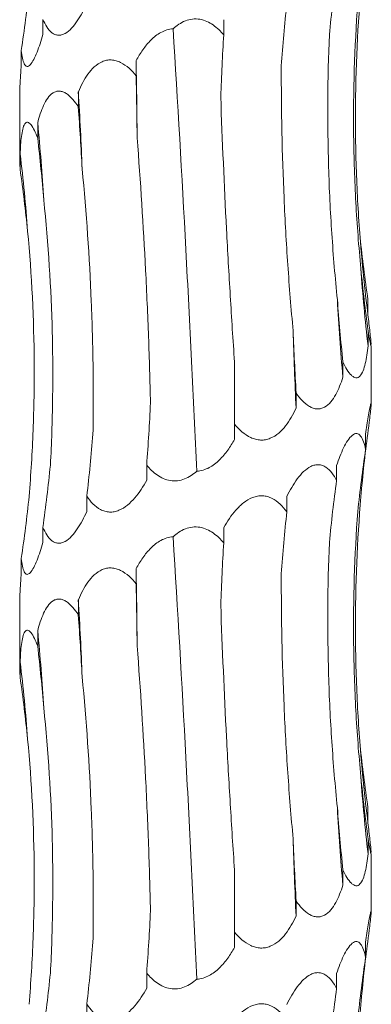
# Model space of a CAD drawing. Units: millimetres. Extents: x 250 to 14600, y 250 to 10250.
# Drawn here: x 4112 to 4130, y 4134 to 4185 of the extents above; entities that cross this region are included whole.
import ezdxf

# ---------------------------------------------------------------- set-up
doc = ezdxf.new("R2010")
doc.units = ezdxf.units.MM
doc.header["$LTSCALE"] = 50

msp = doc.modelspace()

# ---------------------------------------------------------------- linework, layer by layer
at = {"color": 7, "linetype": 'Continuous', "lineweight": 15}
for p, q in [((4113.663, 4184.605), (4113.663, 4183.828)), ((4122.92, 4184.589), (4122.92, 4183.815)), ((4112.557, 4183.011), (4112.557, 4182.234)), ((4118.44, 4182.492), (4118.44, 4181.717)), ((4112.476, 4180.858), (4112.476, 4177.469)), ((4115.479, 4180.898), (4115.479, 4180.123)), ((4113.397, 4179.304), (4113.397, 4178.529)), ((4112.499, 4177.71), (4112.499, 4176.935)), ((4130.307, 4170.26), (4130.307, 4169.483)), ((4130.313, 4168.666), (4130.313, 4167.889)), ((4130.476, 4164.972), (4130.476, 4167.9)), ((4123.476, 4163.884), (4123.476, 4167.066)), ((4129.023, 4167.072), (4129.023, 4166.295)), ((4126.627, 4165.478), (4126.627, 4164.701)), ((4123.476, 4163.884), (4123.476, 4163.107)), ((4130.187, 4163.369), (4130.187, 4162.594)), ((4118.98, 4161.793), (4118.98, 4161.016)), ((4128.699, 4161.776), (4128.699, 4161.001)), ((4115.914, 4160.199), (4115.914, 4159.422)), ((4126.152, 4160.183), (4126.152, 4159.406)), ((4113.663, 4158.605), (4113.663, 4157.828)), ((4122.92, 4158.589), (4122.92, 4157.815)), ((4112.557, 4157.011), (4112.557, 4156.234)), ((4118.44, 4156.492), (4118.44, 4155.717)), ((4112.476, 4154.858), (4112.476, 4151.469)), ((4115.479, 4154.898), (4115.479, 4154.123)), ((4113.397, 4153.304), (4113.397, 4152.529)), ((4112.499, 4151.71), (4112.499, 4150.935)), ((4130.307, 4144.26), (4130.307, 4143.483)), ((4130.313, 4142.666), (4130.313, 4141.889)), ((4130.476, 4138.972), (4130.476, 4141.9)), ((4123.476, 4137.884), (4123.476, 4141.066)), ((4129.023, 4141.072), (4129.023, 4140.295)), ((4126.627, 4139.478), (4126.627, 4138.701)), ((4123.476, 4137.884), (4123.476, 4137.107)), ((4130.187, 4137.369), (4130.187, 4136.594)), ((4118.98, 4135.793), (4118.98, 4135.016)), ((4128.699, 4135.776), (4128.699, 4135.001)), ((4115.914, 4134.199), (4115.914, 4133.422))]:
    msp.add_line(p, q, dxfattribs=at)
at = {"color": 7, "linetype": 'Continuous', "lineweight": 15, "flags": 128}
for points in [[(4118.488, 4178.545), (4118.483, 4179.04), (4118.478, 4179.534), (4118.473, 4180.028), (4118.467, 4180.521), (4118.461, 4181.014), (4118.454, 4181.507), (4118.447, 4182), (4118.44, 4182.492)], [(4118.488, 4152.545), (4118.483, 4153.04), (4118.478, 4153.534), (4118.473, 4154.028), (4118.467, 4154.521), (4118.461, 4155.014), (4118.454, 4155.507), (4118.447, 4156), (4118.44, 4156.492)]]:
    msp.add_lwpolyline(points, dxfattribs=at)
at = {"color": 7, "linetype": 'Continuous', "lineweight": 15}
for centre, radius, start, end in [((3955.254, 4171.013), 160.529, 2.12019, 3.53017), ((4013.359, 4169.393), 100.528, 3.40233, 5.65792), ((4031.03, 4167.775), 82.072, 4.18531, 6.9524), ((4208.336, 4179.426), 78.659, 184.36375, 187.26239), ((4215.443, 4177.82), 85.708, 183.99601, 186.65405), ((4240.577, 4176.199), 111.993, 183.04285, 185.07338), ((4332.848, 4174.578), 206.457, 181.64284, 182.74226), ((3955.254, 4145.013), 160.529, 2.12019, 3.53017), ((4013.359, 4143.393), 100.528, 3.40233, 5.65792), ((4031.03, 4141.775), 82.072, 4.18531, 6.9524), ((4208.336, 4153.426), 78.659, 184.36375, 187.26239), ((4215.443, 4151.82), 85.708, 183.99601, 186.65405), ((4240.577, 4150.199), 111.993, 183.04285, 185.07338), ((4332.848, 4148.578), 206.457, 181.64284, 182.74226)]:
    msp.add_arc(centre, radius, start, end, dxfattribs=at)
for centre, major_axis, ratio, start_param, end_param in [((4205.602, 4176.24), (-0.029, 78.625), 0.987391, 1.433134, 1.473775), ((4028.853, 4193.768), (84.499, 0.003), 0.930486, 6.145899, 6.186639), ((4184.682, 4174.646), (-0.001, 78.625), 0.751491, 1.433492, 1.474226), ((4154.499, 4173.053), (-0.001, 78.625), 0.405453, 1.433475, 1.47406), ((4108.383, 4170.959), (-0.003, 78.625), 0.129136, 4.809023, 4.849642), ((4074.806, 4169.365), (-0.004, 78.625), 0.522217, 4.809009, 4.84962), ((4048.07, 4167.771), (-0.008, 78.625), 0.838764, 4.808962, 4.849567), ((4032.091, 4166.177), (81.171, -0.017), 0.96863, 0.096872, 0.137474), ((4214.313, 4181.019), (84.804, -0.002), 0.92714, 3.238141, 3.278887), ((4207.216, 4179.426), (-0.027, 78.625), 0.987391, 1.666986, 1.707733), ((4187.553, 4177.832), (-0.002, 78.625), 0.75149, 1.667312, 1.708062), ((4158.206, 4176.239), (-0.001, 78.625), 0.405454, 1.667338, 1.708083), ((4078.306, 4172.55), (-0.004, 78.625), 0.522217, 4.575113, 4.615852), ((4209.196, 4153.427), (79.546, 0.026), 0.988426, 3.00398, 3.044621), ((4050.586, 4170.956), (-0.007, 78.625), 0.838764, 4.575066, 4.615806), ((4214.193, 4151.833), (84.804, -0.001), 0.92714, 3.00431, 3.044975), ((4033.255, 4169.362), (81.171, -0.014), 0.96863, 6.146113, 6.186853), ((4205.602, 4150.24), (-0.029, 78.625), 0.987391, 1.433134, 1.473775), ((4028.853, 4167.768), (84.499, 0.003), 0.930486, 6.145899, 6.186639), ((4184.682, 4148.646), (-0.001, 78.625), 0.751491, 1.433492, 1.474226), ((4154.499, 4147.053), (-0.001, 78.625), 0.405453, 1.433475, 1.47406), ((4108.383, 4144.959), (-0.003, 78.625), 0.129136, 4.809023, 4.849642), ((4074.806, 4143.365), (-0.004, 78.625), 0.522217, 4.809009, 4.84962), ((4048.07, 4141.771), (-0.008, 78.625), 0.838764, 4.808962, 4.849567), ((4032.091, 4140.177), (81.171, -0.017), 0.96863, 0.096872, 0.137474), ((4214.313, 4155.019), (84.804, -0.002), 0.92714, 3.238141, 3.278887), ((4207.216, 4153.426), (-0.027, 78.625), 0.987391, 1.666986, 1.707733), ((4187.553, 4151.832), (-0.002, 78.625), 0.75149, 1.667312, 1.708062), ((4158.206, 4150.239), (-0.001, 78.625), 0.405454, 1.667338, 1.708083), ((4078.306, 4146.55), (-0.004, 78.625), 0.522217, 4.575113, 4.615852), ((4209.196, 4127.427), (79.546, 0.026), 0.988426, 3.00398, 3.044621), ((4050.586, 4144.956), (-0.007, 78.625), 0.838764, 4.575066, 4.615806), ((4214.193, 4125.833), (84.804, -0.001), 0.92714, 3.00431, 3.044975), ((4033.255, 4143.362), (81.171, -0.014), 0.96863, 6.146113, 6.186853), ((4205.602, 4124.24), (-0.029, 78.625), 0.987391, 1.433134, 1.473775)]:
    msp.add_ellipse(centre, major_axis=major_axis, ratio=ratio, start_param=start_param, end_param=end_param, dxfattribs=at)
for points, knots in [([(4129.904, 4173.441), (4129.816, 4174.564), (4129.752, 4175.692), (4129.673, 4177.955), (4129.658, 4179.094), (4129.688, 4182.509), (4129.807, 4184.77), (4130.022, 4187.014)], [0, 0, 0, 0, 0.25, 0.25, 0.5, 0.5, 1, 1, 1, 1]), ([(4115.914, 4185.422), (4115.842, 4185.262), (4115.766, 4185.106), (4115.604, 4184.805), (4115.517, 4184.659), (4115.334, 4184.388), (4115.237, 4184.262), (4115.029, 4184.042), (4114.916, 4183.947), (4114.742, 4183.851), (4114.682, 4183.826), (4114.564, 4183.796), (4114.506, 4183.79), (4114.391, 4183.797), (4114.334, 4183.81), (4114.226, 4183.854), (4114.174, 4183.885), (4114.027, 4183.998), (4113.942, 4184.1), (4113.79, 4184.333), (4113.722, 4184.466), (4113.663, 4184.605)], [0, 0, 0, 0, 0.125, 0.125, 0.25, 0.25, 0.375, 0.375, 0.5, 0.5, 0.5625, 0.5625, 0.625, 0.625, 0.6875, 0.6875, 0.75, 0.75, 0.875, 0.875, 1, 1, 1, 1]), ([(4129.944, 4171.847), (4129.834, 4172.97), (4129.748, 4174.098), (4129.624, 4176.362), (4129.586, 4177.5), (4129.546, 4180.914), (4129.618, 4183.174), (4129.785, 4185.418)], [0, 0, 0, 0, 0.25, 0.25, 0.5, 0.5, 1, 1, 1, 1]), ([(4120.327, 4184.121), (4120.512, 4184.288), (4120.723, 4184.434), (4121.075, 4184.572), (4121.197, 4184.604), (4121.448, 4184.632), (4121.576, 4184.629), (4121.82, 4184.588), (4121.94, 4184.551), (4122.169, 4184.451), (4122.276, 4184.389), (4122.479, 4184.248), (4122.576, 4184.168), (4122.756, 4183.998), (4122.84, 4183.909), (4122.92, 4183.815)], [0, 0, 0, 0, 0.25, 0.25, 0.375, 0.375, 0.5, 0.5, 0.625, 0.625, 0.75, 0.75, 0.875, 0.875, 1, 1, 1, 1]), ([(4118.44, 4182.492), (4118.543, 4182.683), (4118.655, 4182.869), (4118.904, 4183.223), (4119.041, 4183.393), (4119.269, 4183.621), (4119.35, 4183.692), (4119.52, 4183.825), (4119.612, 4183.886), (4119.897, 4184.041), (4120.111, 4184.109), (4120.327, 4184.121)], [0, 0, 0, 0, 0.25, 0.25, 0.5, 0.5, 0.625, 0.625, 0.75, 0.75, 1, 1, 1, 1]), ([(4121.541, 4161.48), (4121.455, 4163.345), (4121.366, 4165.223), (4121.227, 4168.06), (4121.18, 4169.009), (4121.083, 4170.914), (4121.033, 4171.87), (4120.78, 4176.628), (4120.564, 4180.394), (4120.327, 4184.121)], [0, 0, 0, 0, 0.25, 0.25, 0.375, 0.375, 0.5, 0.5, 1, 1, 1, 1]), ([(4113.663, 4183.828), (4113.617, 4183.668), (4113.57, 4183.512), (4113.471, 4183.211), (4113.419, 4183.065), (4113.312, 4182.794), (4113.257, 4182.668), (4113.141, 4182.448), (4113.081, 4182.353), (4112.992, 4182.257), (4112.962, 4182.232), (4112.905, 4182.202), (4112.877, 4182.196), (4112.825, 4182.203), (4112.799, 4182.217), (4112.753, 4182.26), (4112.732, 4182.291), (4112.674, 4182.404), (4112.644, 4182.506), (4112.593, 4182.739), (4112.573, 4182.872), (4112.557, 4183.011)], [0, 0, 0, 0, 0.125, 0.125, 0.25, 0.25, 0.375, 0.375, 0.5, 0.5, 0.5625, 0.5625, 0.625, 0.625, 0.6875, 0.6875, 0.75, 0.75, 0.875, 0.875, 1, 1, 1, 1]), ([(4128.742, 4170.254), (4128.626, 4171.377), (4128.531, 4172.505), (4128.38, 4174.769), (4128.325, 4175.908), (4128.222, 4179.323), (4128.237, 4181.583), (4128.331, 4183.828)], [0, 0, 0, 0, 0.25, 0.25, 0.5, 0.5, 1, 1, 1, 1]), ([(4115.479, 4180.898), (4115.616, 4181.218), (4115.775, 4181.526), (4116.069, 4181.934), (4116.177, 4182.06), (4116.418, 4182.281), (4116.552, 4182.375), (4116.773, 4182.471), (4116.85, 4182.495), (4117.007, 4182.525), (4117.086, 4182.531), (4117.248, 4182.524), (4117.331, 4182.51), (4117.49, 4182.466), (4117.569, 4182.436), (4117.8, 4182.322), (4117.941, 4182.221), (4118.205, 4181.988), (4118.327, 4181.856), (4118.44, 4181.717)], [0, 0, 0, 0, 0.25, 0.25, 0.375, 0.375, 0.5, 0.5, 0.5625, 0.5625, 0.625, 0.625, 0.6875, 0.6875, 0.75, 0.75, 0.875, 0.875, 1, 1, 1, 1]), ([(4112.557, 4182.234), (4112.537, 4181.979), (4112.496, 4181.447), (4112.484, 4181.06), (4112.477, 4180.858)], [0, 0, 0, 0, 0.479517, 1, 1, 1, 1]), ([(4126.475, 4168.66), (4126.371, 4169.782), (4126.28, 4170.909), (4126.125, 4173.172), (4126.06, 4174.31), (4125.909, 4177.723), (4125.864, 4179.982), (4125.871, 4182.226)], [0, 0, 0, 0, 0.25, 0.25, 0.5, 0.5, 1, 1, 1, 1]), ([(4113.397, 4179.304), (4113.478, 4179.624), (4113.574, 4179.932), (4113.762, 4180.34), (4113.831, 4180.466), (4113.991, 4180.687), (4114.082, 4180.781), (4114.234, 4180.877), (4114.288, 4180.901), (4114.399, 4180.931), (4114.456, 4180.937), (4114.573, 4180.93), (4114.633, 4180.916), (4114.75, 4180.872), (4114.809, 4180.842), (4114.982, 4180.728), (4115.089, 4180.627), (4115.294, 4180.394), (4115.39, 4180.262), (4115.479, 4180.123)], [0, 0, 0, 0, 0.25, 0.25, 0.375, 0.375, 0.5, 0.5, 0.5625, 0.5625, 0.625, 0.625, 0.6875, 0.6875, 0.75, 0.75, 0.875, 0.875, 1, 1, 1, 1]), ([(4123.476, 4167.066), (4123.398, 4168.19), (4123.325, 4169.318), (4123.188, 4171.583), (4123.124, 4172.722), (4122.947, 4176.139), (4122.849, 4178.401), (4122.769, 4180.646)], [0, 0, 0, 0, 0.25, 0.25, 0.5, 0.5, 1, 1, 1, 1]), ([(4112.499, 4177.71), (4112.512, 4178.03), (4112.532, 4178.338), (4112.585, 4178.746), (4112.606, 4178.872), (4112.661, 4179.093), (4112.695, 4179.187), (4112.757, 4179.283), (4112.78, 4179.307), (4112.828, 4179.337), (4112.854, 4179.343), (4112.909, 4179.336), (4112.938, 4179.322), (4112.996, 4179.278), (4113.026, 4179.248), (4113.116, 4179.134), (4113.174, 4179.034), (4113.289, 4178.8), (4113.344, 4178.668), (4113.397, 4178.529)], [0, 0, 0, 0, 0.25, 0.25, 0.375, 0.375, 0.5, 0.5, 0.5625, 0.5625, 0.625, 0.625, 0.6875, 0.6875, 0.75, 0.75, 0.875, 0.875, 1, 1, 1, 1]), ([(4119.175, 4164.974), (4119.148, 4166.097), (4119.114, 4167.224), (4119.03, 4169.488), (4118.981, 4170.627), (4118.808, 4174.041), (4118.663, 4176.301), (4118.488, 4178.545)], [0, 0, 0, 0, 0.25, 0.25, 0.5, 0.5, 1, 1, 1, 1]), ([(4112.481, 4177.469), (4112.48, 4177.403), (4112.479, 4177.261), (4112.492, 4177.049), (4112.499, 4176.935)], [0, 0, 0, 0, 0.46314, 1, 1, 1, 1]), ([(4116.227, 4163.38), (4116.245, 4164.503), (4116.247, 4165.631), (4116.219, 4167.895), (4116.189, 4169.033), (4116.05, 4172.448), (4115.893, 4174.708), (4115.674, 4176.952)], [0, 0, 0, 0, 0.25, 0.25, 0.5, 0.5, 1, 1, 1, 1]), ([(4114.049, 4161.786), (4114.108, 4162.909), (4114.146, 4164.037), (4114.178, 4166.301), (4114.171, 4167.439), (4114.086, 4170.854), (4113.941, 4173.114), (4113.71, 4175.359)], [0, 0, 0, 0, 0.25, 0.25, 0.5, 0.5, 1, 1, 1, 1]), ([(4112.959, 4160.192), (4113.051, 4161.315), (4113.119, 4162.443), (4113.206, 4164.707), (4113.225, 4165.845), (4113.206, 4169.26), (4113.093, 4171.521), (4112.884, 4173.765)], [0, 0, 0, 0, 0.25, 0.25, 0.5, 0.5, 1, 1, 1, 1]), ([(4130.307, 4169.483), (4130.342, 4169.174), (4130.376, 4168.876), (4130.42, 4168.48), (4130.434, 4168.355), (4130.457, 4168.134), (4130.467, 4168.04), (4130.472, 4167.97)], [0, 0, 0, 0, 0.5, 0.5, 0.75, 0.75, 1, 1, 1, 1]), ([(4130.474, 4167.9), (4130.474, 4167.883), (4130.477, 4167.821), (4130.454, 4167.895), (4130.398, 4168.161), (4130.343, 4168.482), (4130.313, 4168.666)], [0, 0, 0, 0, 0.092198, 0.334166, 0.620649, 1, 1, 1, 1]), ([(4130.313, 4167.889), (4130.295, 4167.73), (4130.275, 4167.573), (4130.228, 4167.273), (4130.202, 4167.129), (4130.138, 4166.859), (4130.101, 4166.732), (4130.011, 4166.508), (4129.959, 4166.414), (4129.867, 4166.318), (4129.834, 4166.294), (4129.765, 4166.263), (4129.728, 4166.257), (4129.653, 4166.264), (4129.614, 4166.278), (4129.536, 4166.321), (4129.496, 4166.353), (4129.378, 4166.465), (4129.302, 4166.567), (4129.157, 4166.802), (4129.088, 4166.933), (4129.023, 4167.072)], [0, 0, 0, 0, 0.125, 0.125, 0.25, 0.25, 0.375, 0.375, 0.5, 0.5, 0.5625, 0.5625, 0.625, 0.625, 0.6875, 0.6875, 0.75, 0.75, 0.875, 0.875, 1, 1, 1, 1]), ([(4129.023, 4166.295), (4128.973, 4166.135), (4128.918, 4165.979), (4128.797, 4165.678), (4128.73, 4165.532), (4128.581, 4165.261), (4128.499, 4165.135), (4128.311, 4164.915), (4128.205, 4164.82), (4128.029, 4164.724), (4127.966, 4164.7), (4127.838, 4164.669), (4127.773, 4164.663), (4127.64, 4164.67), (4127.572, 4164.684), (4127.439, 4164.728), (4127.373, 4164.758), (4127.049, 4164.947), (4126.823, 4165.2), (4126.627, 4165.478)], [0, 0, 0, 0, 0.125, 0.125, 0.25, 0.25, 0.375, 0.375, 0.5, 0.5, 0.5625, 0.5625, 0.625, 0.625, 0.6875, 0.6875, 0.75, 0.75, 1, 1, 1, 1]), ([(4130.187, 4163.369), (4130.21, 4163.529), (4130.234, 4163.685), (4130.28, 4163.985), (4130.303, 4164.131), (4130.348, 4164.403), (4130.37, 4164.528), (4130.41, 4164.747), (4130.429, 4164.843), (4130.459, 4164.971), (4130.469, 4165.005), (4130.478, 4164.992), (4130.477, 4164.945), (4130.465, 4164.796), (4130.455, 4164.693), (4130.43, 4164.459), (4130.415, 4164.328), (4130.399, 4164.187)], [0, 0, 0, 0, 0.125, 0.125, 0.25, 0.25, 0.375, 0.375, 0.5, 0.5, 0.625, 0.625, 0.75, 0.75, 0.875, 0.875, 1, 1, 1, 1]), ([(4126.627, 4164.701), (4126.552, 4164.541), (4126.471, 4164.385), (4126.293, 4164.084), (4126.196, 4163.938), (4125.984, 4163.667), (4125.868, 4163.541), (4125.61, 4163.321), (4125.465, 4163.226), (4125.23, 4163.13), (4125.147, 4163.106), (4124.98, 4163.075), (4124.896, 4163.069), (4124.724, 4163.076), (4124.637, 4163.09), (4124.469, 4163.134), (4124.386, 4163.164), (4123.982, 4163.353), (4123.71, 4163.606), (4123.476, 4163.884)], [0, 0, 0, 0, 0.125, 0.125, 0.25, 0.25, 0.375, 0.375, 0.5, 0.5, 0.5625, 0.5625, 0.625, 0.625, 0.6875, 0.6875, 0.75, 0.75, 1, 1, 1, 1]), ([(4128.699, 4161.776), (4128.807, 4162.093), (4128.925, 4162.396), (4129.127, 4162.807), (4129.197, 4162.934), (4129.344, 4163.155), (4129.422, 4163.25), (4129.579, 4163.378), (4129.658, 4163.411), (4129.768, 4163.401), (4129.804, 4163.388), (4129.871, 4163.344), (4129.902, 4163.314), (4130.047, 4163.125), (4130.127, 4162.872), (4130.187, 4162.594)], [0, 0, 0, 0, 0.25, 0.25, 0.375, 0.375, 0.5, 0.5, 0.625, 0.625, 0.6875, 0.6875, 0.75, 0.75, 1, 1, 1, 1]), ([(4123.476, 4163.107), (4123.371, 4162.919), (4123.257, 4162.735), (4123, 4162.379), (4122.858, 4162.208), (4122.543, 4161.902), (4122.367, 4161.764), (4121.981, 4161.559), (4121.763, 4161.491), (4121.541, 4161.48)], [0, 0, 0, 0, 0.25, 0.25, 0.5, 0.5, 0.75, 0.75, 1, 1, 1, 1]), ([(4121.541, 4161.48), (4121.449, 4161.398), (4121.352, 4161.322), (4121.142, 4161.185), (4121.031, 4161.126), (4120.799, 4161.036), (4120.676, 4161.004), (4120.431, 4160.975), (4120.306, 4160.978), (4119.938, 4161.038), (4119.71, 4161.147), (4119.312, 4161.429), (4119.135, 4161.605), (4118.98, 4161.793)], [0, 0, 0, 0, 0.125, 0.125, 0.25, 0.25, 0.375, 0.375, 0.5, 0.5, 0.75, 0.75, 1, 1, 1, 1]), ([(4126.152, 4160.183), (4126.309, 4160.503), (4126.485, 4160.812), (4126.789, 4161.22), (4126.896, 4161.345), (4127.129, 4161.566), (4127.254, 4161.66), (4127.45, 4161.755), (4127.518, 4161.78), (4127.651, 4161.809), (4127.717, 4161.815), (4127.849, 4161.808), (4127.914, 4161.794), (4128.038, 4161.75), (4128.097, 4161.72), (4128.268, 4161.606), (4128.368, 4161.505), (4128.548, 4161.271), (4128.628, 4161.14), (4128.699, 4161.001)], [0, 0, 0, 0, 0.25, 0.25, 0.375, 0.375, 0.5, 0.5, 0.5625, 0.5625, 0.625, 0.625, 0.6875, 0.6875, 0.75, 0.75, 0.875, 0.875, 1, 1, 1, 1]), ([(4118.98, 4161.016), (4118.892, 4160.856), (4118.798, 4160.7), (4118.597, 4160.399), (4118.489, 4160.253), (4118.256, 4159.982), (4118.132, 4159.856), (4117.862, 4159.636), (4117.713, 4159.541), (4117.479, 4159.445), (4117.398, 4159.42), (4117.237, 4159.39), (4117.156, 4159.384), (4116.995, 4159.391), (4116.915, 4159.404), (4116.761, 4159.448), (4116.687, 4159.479), (4116.472, 4159.592), (4116.345, 4159.694), (4116.112, 4159.927), (4116.008, 4160.06), (4115.914, 4160.199)], [0, 0, 0, 0, 0.125, 0.125, 0.25, 0.25, 0.375, 0.375, 0.5, 0.5, 0.5625, 0.5625, 0.625, 0.625, 0.6875, 0.6875, 0.75, 0.75, 0.875, 0.875, 1, 1, 1, 1]), ([(4129.904, 4147.441), (4129.816, 4148.564), (4129.752, 4149.692), (4129.673, 4151.955), (4129.658, 4153.094), (4129.688, 4156.509), (4129.807, 4158.77), (4130.022, 4161.014)], [0, 0, 0, 0, 0.25, 0.25, 0.5, 0.5, 1, 1, 1, 1]), ([(4122.92, 4158.589), (4123.101, 4158.909), (4123.306, 4159.217), (4123.669, 4159.625), (4123.799, 4159.751), (4124.082, 4159.971), (4124.237, 4160.065), (4124.483, 4160.161), (4124.568, 4160.185), (4124.738, 4160.215), (4124.823, 4160.221), (4124.994, 4160.213), (4125.079, 4160.2), (4125.242, 4160.156), (4125.321, 4160.125), (4125.551, 4160.011), (4125.687, 4159.911), (4125.937, 4159.677), (4126.05, 4159.545), (4126.152, 4159.406)], [0, 0, 0, 0, 0.25, 0.25, 0.375, 0.375, 0.5, 0.5, 0.5625, 0.5625, 0.625, 0.625, 0.6875, 0.6875, 0.75, 0.75, 0.875, 0.875, 1, 1, 1, 1]), ([(4115.914, 4159.422), (4115.842, 4159.262), (4115.766, 4159.106), (4115.604, 4158.805), (4115.517, 4158.659), (4115.334, 4158.388), (4115.237, 4158.262), (4115.029, 4158.042), (4114.916, 4157.947), (4114.742, 4157.851), (4114.682, 4157.826), (4114.564, 4157.796), (4114.506, 4157.79), (4114.391, 4157.797), (4114.334, 4157.81), (4114.226, 4157.854), (4114.174, 4157.885), (4114.027, 4157.998), (4113.942, 4158.1), (4113.79, 4158.333), (4113.722, 4158.466), (4113.663, 4158.605)], [0, 0, 0, 0, 0.125, 0.125, 0.25, 0.25, 0.375, 0.375, 0.5, 0.5, 0.5625, 0.5625, 0.625, 0.625, 0.6875, 0.6875, 0.75, 0.75, 0.875, 0.875, 1, 1, 1, 1]), ([(4129.944, 4145.847), (4129.834, 4146.97), (4129.748, 4148.098), (4129.624, 4150.362), (4129.586, 4151.5), (4129.546, 4154.914), (4129.618, 4157.174), (4129.785, 4159.418)], [0, 0, 0, 0, 0.25, 0.25, 0.5, 0.5, 1, 1, 1, 1]), ([(4120.327, 4158.121), (4120.512, 4158.288), (4120.723, 4158.434), (4121.075, 4158.572), (4121.197, 4158.604), (4121.448, 4158.632), (4121.576, 4158.629), (4121.82, 4158.588), (4121.94, 4158.551), (4122.169, 4158.451), (4122.276, 4158.389), (4122.479, 4158.248), (4122.576, 4158.168), (4122.756, 4157.998), (4122.84, 4157.909), (4122.92, 4157.815)], [0, 0, 0, 0, 0.25, 0.25, 0.375, 0.375, 0.5, 0.5, 0.625, 0.625, 0.75, 0.75, 0.875, 0.875, 1, 1, 1, 1]), ([(4113.663, 4157.828), (4113.617, 4157.668), (4113.57, 4157.512), (4113.471, 4157.211), (4113.419, 4157.065), (4113.312, 4156.794), (4113.257, 4156.668), (4113.141, 4156.448), (4113.081, 4156.353), (4112.992, 4156.257), (4112.962, 4156.232), (4112.905, 4156.202), (4112.877, 4156.196), (4112.825, 4156.203), (4112.799, 4156.217), (4112.753, 4156.26), (4112.732, 4156.291), (4112.674, 4156.404), (4112.644, 4156.506), (4112.593, 4156.739), (4112.573, 4156.872), (4112.557, 4157.011)], [0, 0, 0, 0, 0.125, 0.125, 0.25, 0.25, 0.375, 0.375, 0.5, 0.5, 0.5625, 0.5625, 0.625, 0.625, 0.6875, 0.6875, 0.75, 0.75, 0.875, 0.875, 1, 1, 1, 1]), ([(4118.44, 4156.492), (4118.543, 4156.683), (4118.655, 4156.869), (4118.904, 4157.223), (4119.041, 4157.393), (4119.269, 4157.621), (4119.35, 4157.692), (4119.52, 4157.825), (4119.612, 4157.886), (4119.897, 4158.041), (4120.111, 4158.109), (4120.327, 4158.121)], [0, 0, 0, 0, 0.25, 0.25, 0.5, 0.5, 0.625, 0.625, 0.75, 0.75, 1, 1, 1, 1]), ([(4121.541, 4135.48), (4121.455, 4137.345), (4121.366, 4139.223), (4121.227, 4142.06), (4121.18, 4143.009), (4121.083, 4144.914), (4121.033, 4145.87), (4120.78, 4150.628), (4120.564, 4154.394), (4120.327, 4158.121)], [0, 0, 0, 0, 0.25, 0.25, 0.375, 0.375, 0.5, 0.5, 1, 1, 1, 1]), ([(4128.742, 4144.254), (4128.626, 4145.377), (4128.531, 4146.505), (4128.38, 4148.769), (4128.325, 4149.908), (4128.222, 4153.323), (4128.237, 4155.583), (4128.331, 4157.828)], [0, 0, 0, 0, 0.25, 0.25, 0.5, 0.5, 1, 1, 1, 1]), ([(4112.557, 4156.234), (4112.537, 4155.979), (4112.496, 4155.447), (4112.484, 4155.06), (4112.477, 4154.858)], [0, 0, 0, 0, 0.479517, 1, 1, 1, 1]), ([(4115.479, 4154.898), (4115.616, 4155.218), (4115.775, 4155.526), (4116.069, 4155.934), (4116.177, 4156.06), (4116.418, 4156.281), (4116.552, 4156.375), (4116.773, 4156.471), (4116.85, 4156.495), (4117.007, 4156.525), (4117.086, 4156.531), (4117.248, 4156.524), (4117.331, 4156.51), (4117.49, 4156.466), (4117.569, 4156.436), (4117.8, 4156.322), (4117.941, 4156.221), (4118.205, 4155.988), (4118.327, 4155.856), (4118.44, 4155.717)], [0, 0, 0, 0, 0.25, 0.25, 0.375, 0.375, 0.5, 0.5, 0.5625, 0.5625, 0.625, 0.625, 0.6875, 0.6875, 0.75, 0.75, 0.875, 0.875, 1, 1, 1, 1]), ([(4126.475, 4142.66), (4126.371, 4143.782), (4126.28, 4144.909), (4126.125, 4147.172), (4126.06, 4148.31), (4125.909, 4151.723), (4125.864, 4153.982), (4125.871, 4156.226)], [0, 0, 0, 0, 0.25, 0.25, 0.5, 0.5, 1, 1, 1, 1]), ([(4113.397, 4153.304), (4113.478, 4153.624), (4113.574, 4153.932), (4113.762, 4154.34), (4113.831, 4154.466), (4113.991, 4154.687), (4114.082, 4154.781), (4114.234, 4154.877), (4114.288, 4154.901), (4114.399, 4154.931), (4114.456, 4154.937), (4114.573, 4154.93), (4114.633, 4154.916), (4114.75, 4154.872), (4114.809, 4154.842), (4114.982, 4154.728), (4115.089, 4154.627), (4115.294, 4154.394), (4115.39, 4154.262), (4115.479, 4154.123)], [0, 0, 0, 0, 0.25, 0.25, 0.375, 0.375, 0.5, 0.5, 0.5625, 0.5625, 0.625, 0.625, 0.6875, 0.6875, 0.75, 0.75, 0.875, 0.875, 1, 1, 1, 1]), ([(4123.476, 4141.066), (4123.398, 4142.19), (4123.325, 4143.318), (4123.188, 4145.583), (4123.124, 4146.722), (4122.947, 4150.139), (4122.849, 4152.401), (4122.769, 4154.646)], [0, 0, 0, 0, 0.25, 0.25, 0.5, 0.5, 1, 1, 1, 1]), ([(4112.499, 4151.71), (4112.512, 4152.03), (4112.532, 4152.338), (4112.585, 4152.746), (4112.606, 4152.872), (4112.661, 4153.093), (4112.695, 4153.187), (4112.757, 4153.283), (4112.78, 4153.307), (4112.828, 4153.337), (4112.854, 4153.343), (4112.909, 4153.336), (4112.938, 4153.322), (4112.996, 4153.278), (4113.026, 4153.248), (4113.116, 4153.134), (4113.174, 4153.034), (4113.289, 4152.8), (4113.344, 4152.668), (4113.397, 4152.529)], [0, 0, 0, 0, 0.25, 0.25, 0.375, 0.375, 0.5, 0.5, 0.5625, 0.5625, 0.625, 0.625, 0.6875, 0.6875, 0.75, 0.75, 0.875, 0.875, 1, 1, 1, 1]), ([(4119.175, 4138.974), (4119.148, 4140.097), (4119.114, 4141.224), (4119.03, 4143.488), (4118.981, 4144.627), (4118.808, 4148.041), (4118.663, 4150.301), (4118.488, 4152.545)], [0, 0, 0, 0, 0.25, 0.25, 0.5, 0.5, 1, 1, 1, 1]), ([(4112.481, 4151.469), (4112.48, 4151.403), (4112.479, 4151.261), (4112.492, 4151.049), (4112.499, 4150.935)], [0, 0, 0, 0, 0.46314, 1, 1, 1, 1]), ([(4116.227, 4137.38), (4116.245, 4138.503), (4116.247, 4139.631), (4116.219, 4141.895), (4116.189, 4143.033), (4116.05, 4146.448), (4115.893, 4148.708), (4115.674, 4150.952)], [0, 0, 0, 0, 0.25, 0.25, 0.5, 0.5, 1, 1, 1, 1]), ([(4114.049, 4135.786), (4114.108, 4136.909), (4114.146, 4138.037), (4114.178, 4140.301), (4114.171, 4141.439), (4114.086, 4144.854), (4113.941, 4147.114), (4113.71, 4149.359)], [0, 0, 0, 0, 0.25, 0.25, 0.5, 0.5, 1, 1, 1, 1]), ([(4112.959, 4134.192), (4113.051, 4135.315), (4113.119, 4136.443), (4113.206, 4138.707), (4113.225, 4139.845), (4113.206, 4143.26), (4113.093, 4145.521), (4112.884, 4147.765)], [0, 0, 0, 0, 0.25, 0.25, 0.5, 0.5, 1, 1, 1, 1]), ([(4130.307, 4143.483), (4130.342, 4143.174), (4130.376, 4142.876), (4130.42, 4142.48), (4130.434, 4142.355), (4130.457, 4142.134), (4130.467, 4142.04), (4130.472, 4141.97)], [0, 0, 0, 0, 0.5, 0.5, 0.75, 0.75, 1, 1, 1, 1]), ([(4130.474, 4141.9), (4130.474, 4141.883), (4130.477, 4141.821), (4130.454, 4141.895), (4130.398, 4142.161), (4130.343, 4142.482), (4130.313, 4142.666)], [0, 0, 0, 0, 0.092198, 0.334166, 0.620649, 1, 1, 1, 1]), ([(4130.313, 4141.889), (4130.295, 4141.73), (4130.275, 4141.573), (4130.228, 4141.273), (4130.202, 4141.129), (4130.138, 4140.859), (4130.101, 4140.732), (4130.011, 4140.508), (4129.959, 4140.414), (4129.867, 4140.318), (4129.834, 4140.294), (4129.765, 4140.263), (4129.728, 4140.257), (4129.653, 4140.264), (4129.614, 4140.278), (4129.536, 4140.321), (4129.496, 4140.353), (4129.378, 4140.465), (4129.302, 4140.567), (4129.157, 4140.802), (4129.088, 4140.933), (4129.023, 4141.072)], [0, 0, 0, 0, 0.125, 0.125, 0.25, 0.25, 0.375, 0.375, 0.5, 0.5, 0.5625, 0.5625, 0.625, 0.625, 0.6875, 0.6875, 0.75, 0.75, 0.875, 0.875, 1, 1, 1, 1]), ([(4129.023, 4140.295), (4128.973, 4140.135), (4128.918, 4139.979), (4128.797, 4139.678), (4128.73, 4139.532), (4128.581, 4139.261), (4128.499, 4139.135), (4128.311, 4138.915), (4128.205, 4138.82), (4128.029, 4138.724), (4127.966, 4138.7), (4127.838, 4138.669), (4127.773, 4138.663), (4127.64, 4138.67), (4127.572, 4138.684), (4127.439, 4138.728), (4127.373, 4138.758), (4127.049, 4138.947), (4126.823, 4139.2), (4126.627, 4139.478)], [0, 0, 0, 0, 0.125, 0.125, 0.25, 0.25, 0.375, 0.375, 0.5, 0.5, 0.5625, 0.5625, 0.625, 0.625, 0.6875, 0.6875, 0.75, 0.75, 1, 1, 1, 1]), ([(4126.627, 4138.701), (4126.552, 4138.541), (4126.471, 4138.385), (4126.293, 4138.084), (4126.196, 4137.938), (4125.984, 4137.667), (4125.868, 4137.541), (4125.61, 4137.321), (4125.465, 4137.226), (4125.23, 4137.13), (4125.147, 4137.106), (4124.98, 4137.075), (4124.896, 4137.069), (4124.724, 4137.076), (4124.637, 4137.09), (4124.469, 4137.134), (4124.386, 4137.164), (4123.982, 4137.353), (4123.71, 4137.606), (4123.476, 4137.884)], [0, 0, 0, 0, 0.125, 0.125, 0.25, 0.25, 0.375, 0.375, 0.5, 0.5, 0.5625, 0.5625, 0.625, 0.625, 0.6875, 0.6875, 0.75, 0.75, 1, 1, 1, 1]), ([(4130.187, 4137.369), (4130.21, 4137.529), (4130.234, 4137.685), (4130.28, 4137.985), (4130.303, 4138.131), (4130.348, 4138.403), (4130.37, 4138.528), (4130.41, 4138.747), (4130.429, 4138.843), (4130.459, 4138.971), (4130.469, 4139.005), (4130.478, 4138.992), (4130.477, 4138.945), (4130.465, 4138.796), (4130.455, 4138.693), (4130.43, 4138.459), (4130.415, 4138.328), (4130.399, 4138.187)], [0, 0, 0, 0, 0.125, 0.125, 0.25, 0.25, 0.375, 0.375, 0.5, 0.5, 0.625, 0.625, 0.75, 0.75, 0.875, 0.875, 1, 1, 1, 1]), ([(4123.476, 4137.107), (4123.371, 4136.919), (4123.257, 4136.735), (4123, 4136.379), (4122.858, 4136.208), (4122.543, 4135.902), (4122.367, 4135.764), (4121.981, 4135.559), (4121.763, 4135.491), (4121.541, 4135.48)], [0, 0, 0, 0, 0.25, 0.25, 0.5, 0.5, 0.75, 0.75, 1, 1, 1, 1]), ([(4128.699, 4135.776), (4128.807, 4136.093), (4128.925, 4136.396), (4129.127, 4136.807), (4129.197, 4136.934), (4129.344, 4137.155), (4129.422, 4137.25), (4129.579, 4137.378), (4129.658, 4137.411), (4129.768, 4137.401), (4129.804, 4137.388), (4129.871, 4137.344), (4129.902, 4137.314), (4130.047, 4137.125), (4130.127, 4136.872), (4130.187, 4136.594)], [0, 0, 0, 0, 0.25, 0.25, 0.375, 0.375, 0.5, 0.5, 0.625, 0.625, 0.6875, 0.6875, 0.75, 0.75, 1, 1, 1, 1]), ([(4121.541, 4135.48), (4121.449, 4135.398), (4121.352, 4135.322), (4121.142, 4135.185), (4121.031, 4135.126), (4120.799, 4135.036), (4120.676, 4135.004), (4120.431, 4134.975), (4120.306, 4134.978), (4119.938, 4135.038), (4119.71, 4135.147), (4119.312, 4135.429), (4119.135, 4135.605), (4118.98, 4135.793)], [0, 0, 0, 0, 0.125, 0.125, 0.25, 0.25, 0.375, 0.375, 0.5, 0.5, 0.75, 0.75, 1, 1, 1, 1]), ([(4126.152, 4134.183), (4126.309, 4134.503), (4126.485, 4134.812), (4126.789, 4135.22), (4126.896, 4135.345), (4127.129, 4135.566), (4127.254, 4135.66), (4127.45, 4135.755), (4127.518, 4135.78), (4127.651, 4135.809), (4127.717, 4135.815), (4127.849, 4135.808), (4127.914, 4135.794), (4128.038, 4135.75), (4128.097, 4135.72), (4128.268, 4135.606), (4128.368, 4135.505), (4128.548, 4135.271), (4128.628, 4135.14), (4128.699, 4135.001)], [0, 0, 0, 0, 0.25, 0.25, 0.375, 0.375, 0.5, 0.5, 0.5625, 0.5625, 0.625, 0.625, 0.6875, 0.6875, 0.75, 0.75, 0.875, 0.875, 1, 1, 1, 1]), ([(4118.98, 4135.016), (4118.892, 4134.856), (4118.798, 4134.7), (4118.597, 4134.399), (4118.489, 4134.253), (4118.256, 4133.982), (4118.132, 4133.856), (4117.862, 4133.636), (4117.713, 4133.541), (4117.479, 4133.445), (4117.398, 4133.42), (4117.237, 4133.39), (4117.156, 4133.384), (4116.995, 4133.391), (4116.915, 4133.404), (4116.761, 4133.448), (4116.687, 4133.479), (4116.472, 4133.592), (4116.345, 4133.694), (4116.112, 4133.927), (4116.008, 4134.06), (4115.914, 4134.199)], [0, 0, 0, 0, 0.125, 0.125, 0.25, 0.25, 0.375, 0.375, 0.5, 0.5, 0.5625, 0.5625, 0.625, 0.625, 0.6875, 0.6875, 0.75, 0.75, 0.875, 0.875, 1, 1, 1, 1]), ([(4129.904, 4121.441), (4129.816, 4122.564), (4129.752, 4123.692), (4129.673, 4125.955), (4129.658, 4127.094), (4129.688, 4130.509), (4129.807, 4132.77), (4130.022, 4135.014)], [0, 0, 0, 0, 0.25, 0.25, 0.5, 0.5, 1, 1, 1, 1]), ([(4122.92, 4132.589), (4123.101, 4132.909), (4123.306, 4133.217), (4123.669, 4133.625), (4123.799, 4133.751), (4124.082, 4133.971), (4124.237, 4134.065), (4124.483, 4134.161), (4124.568, 4134.185), (4124.738, 4134.215), (4124.823, 4134.221), (4124.994, 4134.213), (4125.079, 4134.2), (4125.242, 4134.156), (4125.321, 4134.125), (4125.551, 4134.011), (4125.687, 4133.911), (4125.937, 4133.677), (4126.05, 4133.545), (4126.152, 4133.406)], [0, 0, 0, 0, 0.25, 0.25, 0.375, 0.375, 0.5, 0.5, 0.5625, 0.5625, 0.625, 0.625, 0.6875, 0.6875, 0.75, 0.75, 0.875, 0.875, 1, 1, 1, 1])]:
    msp.add_open_spline(points, degree=3, knots=knots, dxfattribs=at)

doc.saveas('drawing.dxf')
